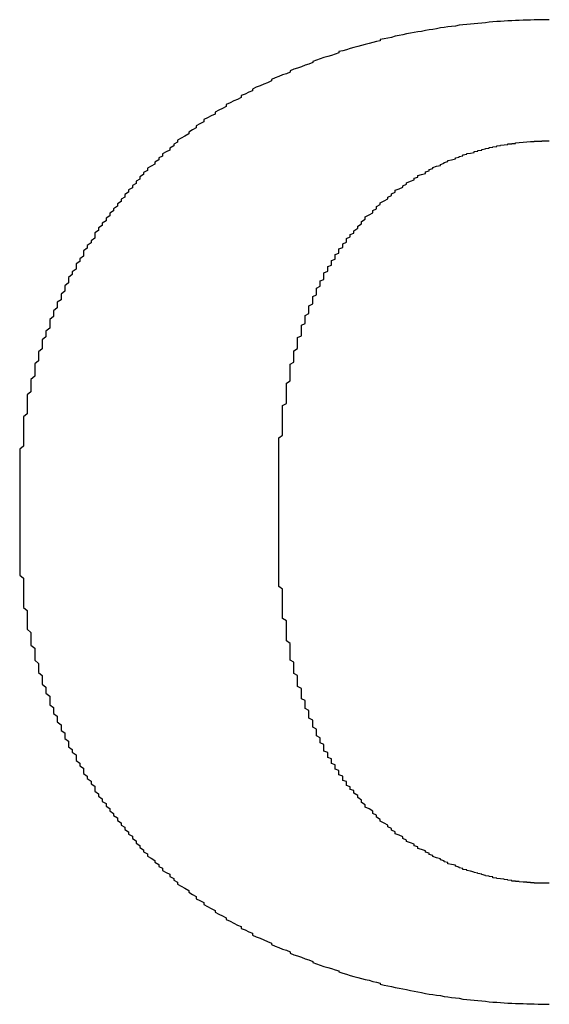
# Model space of a CAD drawing. Extents: x 3349 to 4951, y 465 to 2605.
# Drawn here: x 4672 to 4675, y 1132 to 1137 of the extents above; entities that cross this region are included whole.
import ezdxf

# ---------------------------------------------------------------- set-up
doc = ezdxf.new("R2010")
doc.units = 0
doc.header["$LTSCALE"] = 12
doc.header["$MEASUREMENT"] = 0
doc.layers.get('0').update_dxf_attribs({"linetype": 'CONTINUOUS'})

msp = doc.modelspace()

# ---------------------------------------------------------------- linework, layer by layer
at = {"color": 7}
for points in [[(4675.1345, 1137.3501, 0), (4675.1123, 1137.3501, 0), (4675.0901, 1137.3501, 0), (4675.068, 1137.3501, 0), (4675.0458, 1137.3501, 0), (4675.0236, 1137.3478, 0), (4675.0014, 1137.3478, 0), (4674.9792, 1137.3478, 0), (4674.9571, 1137.3456, 0), (4674.9349, 1137.3456, 0), (4674.9127, 1137.3434, 0), (4674.8905, 1137.3434, 0), (4674.8684, 1137.3412, 0), (4674.8462, 1137.339, 0), (4674.824, 1137.339, 0), (4674.8018, 1137.3368, 0), (4674.7796, 1137.3345, 0), (4674.7575, 1137.3323, 0), (4674.7353, 1137.3301, 0), (4674.7131, 1137.3279, 0), (4674.6909, 1137.3257, 0), (4674.6687, 1137.3235, 0), (4674.6466, 1137.3212, 0), (4674.6244, 1137.319, 0), (4674.6022, 1137.3168, 0), (4674.58, 1137.3124, 0), (4674.5579, 1137.3101, 0), (4674.5357, 1137.3079, 0), (4674.5135, 1137.3035, 0), (4674.4913, 1137.3013, 0), (4674.4691, 1137.2968, 0), (4674.447, 1137.2924, 0), (4674.4248, 1137.2902, 0), (4674.4026, 1137.2858, 0), (4674.3804, 1137.2813, 0), (4674.3583, 1137.2791, 0), (4674.3361, 1137.2747, 0), (4674.3139, 1137.2702, 0), (4674.2917, 1137.2658, 0), (4674.2695, 1137.2614, 0), (4674.2474, 1137.2569, 0), (4674.2252, 1137.2525, 0), (4674.203, 1137.2458, 0), (4674.1808, 1137.2414, 0), (4674.1587, 1137.237, 0), (4674.1365, 1137.2325, 0), (4674.1365, 1137.2259, 0), (4674.1143, 1137.2214, 0), (4674.0921, 1137.2148, 0), (4674.0699, 1137.2103, 0), (4674.0478, 1137.2037, 0), (4674.0256, 1137.197, 0), (4674.0034, 1137.1926, 0), (4673.9812, 1137.1859, 0), (4673.9591, 1137.1793, 0), (4673.9369, 1137.1726, 0), (4673.9147, 1137.166, 0), (4673.8925, 1137.1616, 0), (4673.8925, 1137.1549, 0), (4673.8703, 1137.146, 0), (4673.8482, 1137.1394, 0), (4673.826, 1137.1327, 0), (4673.8038, 1137.1261, 0), (4673.7816, 1137.1194, 0), (4673.7595, 1137.1105, 0), (4673.7373, 1137.1039, 0), (4673.7373, 1137.0972, 0), (4673.7151, 1137.0884, 0), (4673.6929, 1137.0817, 0), (4673.6707, 1137.0728, 0), (4673.6486, 1137.064, 0), (4673.6264, 1137.0573, 0), (4673.6042, 1137.0484, 0), (4673.6042, 1137.0396, 0), (4673.582, 1137.0307, 0), (4673.5599, 1137.0241, 0), (4673.5377, 1137.0152, 0), (4673.5155, 1137.0063, 0), (4673.4933, 1136.9974, 0), (4673.4933, 1136.9886, 0), (4673.4711, 1136.9775, 0), (4673.449, 1136.9686, 0), (4673.4268, 1136.9597, 0), (4673.4046, 1136.9509, 0), (4673.3824, 1136.9398, 0), (4673.3824, 1136.9309, 0), (4673.3602, 1136.922, 0), (4673.3381, 1136.9109, 0), (4673.3159, 1136.9021, 0), (4673.3159, 1136.891, 0), (4673.2937, 1136.8799, 0), (4673.2715, 1136.871, 0), (4673.2494, 1136.8599, 0), (4673.2272, 1136.8488, 0), (4673.2272, 1136.8378, 0), (4673.205, 1136.8267, 0), (4673.1828, 1136.8156, 0), (4673.1606, 1136.8045, 0), (4673.1606, 1136.7934, 0), (4673.1385, 1136.7823, 0), (4673.1163, 1136.7712, 0), (4673.0941, 1136.7601, 0), (4673.0941, 1136.7468, 0), (4673.0719, 1136.7357, 0), (4673.0498, 1136.7246, 0), (4673.0498, 1136.7113, 0), (4673.0276, 1136.7003, 0), (4673.0054, 1136.6869, 0), (4673.0054, 1136.6759, 0), (4672.9832, 1136.6626, 0), (4672.961, 1136.6515, 0), (4672.9389, 1136.6382, 0)], [(4672.9389, 1136.6382, 0), (4672.9389, 1136.6271, 0), (4672.9167, 1136.616, 0), (4672.9167, 1136.6049, 0), (4672.8945, 1136.5916, 0), (4672.8945, 1136.5805, 0), (4672.8723, 1136.5694, 0), (4672.8502, 1136.5583, 0), (4672.8502, 1136.545, 0), (4672.828, 1136.5339, 0), (4672.828, 1136.5228, 0), (4672.8058, 1136.5095, 0), (4672.8058, 1136.4984, 0), (4672.7836, 1136.4851, 0), (4672.7614, 1136.474, 0), (4672.7614, 1136.4607, 0), (4672.7393, 1136.4474, 0), (4672.7393, 1136.4363, 0), (4672.7171, 1136.423, 0), (4672.7171, 1136.4097, 0), (4672.6949, 1136.3964, 0), (4672.6949, 1136.3831, 0), (4672.6727, 1136.372, 0), (4672.6727, 1136.3587, 0), (4672.6506, 1136.3454, 0), (4672.6506, 1136.3321, 0), (4672.6284, 1136.3188, 0), (4672.6284, 1136.3033, 0), (4672.6062, 1136.29, 0), (4672.6062, 1136.2767, 0), (4672.584, 1136.2633, 0), (4672.584, 1136.25, 0), (4672.5618, 1136.2345, 0), (4672.5618, 1136.2212, 0), (4672.5397, 1136.2079, 0), (4672.5397, 1136.1924, 0), (4672.5175, 1136.1791, 0), (4672.5175, 1136.1635, 0), (4672.4953, 1136.1502, 0), (4672.4953, 1136.1347, 0), (4672.4731, 1136.1214, 0), (4672.4731, 1136.1059, 0), (4672.451, 1136.0926, 0), (4672.451, 1136.0771, 0), (4672.451, 1136.0615, 0), (4672.4288, 1136.046, 0), (4672.4288, 1136.0327, 0), (4672.4066, 1136.0172, 0), (4672.4066, 1136.0016, 0), (4672.3844, 1135.9861, 0), (4672.3844, 1135.9706, 0), (4672.3844, 1135.9551, 0), (4672.3622, 1135.9395, 0), (4672.3622, 1135.924, 0), (4672.3401, 1135.9085, 0), (4672.3401, 1135.893, 0), (4672.3401, 1135.8775, 0), (4672.3179, 1135.8619, 0), (4672.3179, 1135.8464, 0), (4672.2957, 1135.8287, 0), (4672.2957, 1135.8131, 0), (4672.2957, 1135.7976, 0), (4672.2735, 1135.7799, 0), (4672.2735, 1135.7643, 0), (4672.2735, 1135.7488, 0), (4672.2514, 1135.7311, 0), (4672.2514, 1135.7156, 0), (4672.2514, 1135.6978, 0), (4672.2292, 1135.6823, 0), (4672.2292, 1135.6645, 0), (4672.2292, 1135.649, 0), (4672.207, 1135.6313, 0), (4672.207, 1135.6158, 0), (4672.207, 1135.598, 0), (4672.1848, 1135.5803, 0), (4672.1848, 1135.5647, 0), (4672.1848, 1135.547, 0), (4672.1848, 1135.5293, 0), (4672.1626, 1135.5115, 0), (4672.1626, 1135.496, 0), (4672.1626, 1135.4782, 0), (4672.1405, 1135.4605, 0), (4672.1405, 1135.4428, 0), (4672.1405, 1135.425, 0), (4672.1405, 1135.4073, 0), (4672.1183, 1135.3895, 0), (4672.1183, 1135.3718, 0), (4672.1183, 1135.3541, 0), (4672.1183, 1135.3363, 0), (4672.0961, 1135.3186, 0), (4672.0961, 1135.3008, 0), (4672.0961, 1135.2831, 0), (4672.0961, 1135.2653, 0), (4672.0961, 1135.2454, 0), (4672.0739, 1135.2276, 0), (4672.0739, 1135.2099, 0), (4672.0739, 1135.1922, 0), (4672.0739, 1135.1722, 0), (4672.0739, 1135.1544, 0), (4672.0517, 1135.1367, 0), (4672.0517, 1135.1167, 0), (4672.0517, 1135.099, 0), (4672.0517, 1135.0813, 0), (4672.0517, 1135.0613, 0), (4672.0517, 1135.0436, 0), (4672.0517, 1135.0236, 0), (4672.0296, 1135.0059, 0), (4672.0296, 1134.9859, 0), (4672.0296, 1134.9682, 0), (4672.0296, 1134.9482, 0), (4672.0296, 1134.9305, 0), (4672.0296, 1134.9105, 0), (4672.0296, 1134.8905, 0), (4672.0296, 1134.8728, 0), (4672.0296, 1134.8528, 0), (4672.0296, 1134.8329, 0), (4672.0074, 1134.8151, 0), (4672.0074, 1134.7952, 0), (4672.0074, 1134.7752, 0), (4672.0074, 1134.7575, 0), (4672.0074, 1134.7375, 0), (4672.0074, 1134.7175, 0), (4672.0074, 1134.6976, 0), (4672.0074, 1134.6776, 0), (4672.0074, 1134.6577, 0), (4672.0074, 1134.6399, 0), (4672.0074, 1134.62, 0), (4672.0074, 1134.6, 0)], [(4673.9812, 1136.1037, 0), (4674.0034, 1136.1192, 0), (4674.0034, 1136.1325, 0), (4674.0256, 1136.1458, 0), (4674.0256, 1136.1591, 0), (4674.0478, 1136.1724, 0), (4674.0478, 1136.1857, 0), (4674.0699, 1136.199, 0), (4674.0921, 1136.2101, 0), (4674.0921, 1136.2234, 0), (4674.1143, 1136.2345, 0), (4674.1143, 1136.2478, 0), (4674.1365, 1136.2589, 0), (4674.1365, 1136.27, 0), (4674.1587, 1136.2811, 0), (4674.1808, 1136.2922, 0), (4674.1808, 1136.3033, 0), (4674.203, 1136.3121, 0), (4674.203, 1136.3232, 0), (4674.2252, 1136.3321, 0), (4674.2252, 1136.3432, 0), (4674.2474, 1136.3521, 0), (4674.2695, 1136.3609, 0), (4674.2695, 1136.3698, 0), (4674.2917, 1136.3787, 0), (4674.2917, 1136.3875, 0), (4674.3139, 1136.3964, 0), (4674.3361, 1136.4053, 0), (4674.3361, 1136.4142, 0), (4674.3583, 1136.4208, 0), (4674.3583, 1136.4297, 0), (4674.3804, 1136.4363, 0), (4674.4026, 1136.443, 0), (4674.4026, 1136.4519, 0), (4674.4248, 1136.4585, 0), (4674.4248, 1136.4652, 0), (4674.447, 1136.4718, 0), (4674.447, 1136.4785, 0), (4674.4691, 1136.4851, 0), (4674.4913, 1136.4896, 0), (4674.4913, 1136.4962, 0), (4674.5135, 1136.5029, 0), (4674.5135, 1136.5073, 0), (4674.5357, 1136.514, 0), (4674.5357, 1136.5184, 0), (4674.5579, 1136.5228, 0), (4674.58, 1136.5295, 0), (4674.58, 1136.5339, 0), (4674.6022, 1136.5384, 0), (4674.6022, 1136.5428, 0), (4674.6244, 1136.5472, 0), (4674.6244, 1136.5517, 0), (4674.6466, 1136.5561, 0), (4674.6466, 1136.5605, 0), (4674.6687, 1136.5627, 0), (4674.6909, 1136.5672, 0), (4674.6909, 1136.5716, 0), (4674.7131, 1136.5738, 0), (4674.7131, 1136.5783, 0), (4674.7353, 1136.5805, 0), (4674.7353, 1136.5849, 0), (4674.7575, 1136.5871, 0), (4674.7575, 1136.5894, 0), (4674.7796, 1136.5916, 0), (4674.7796, 1136.596, 0), (4674.8018, 1136.5982, 0), (4674.8018, 1136.6005, 0), (4674.824, 1136.6027, 0), (4674.824, 1136.6049, 0), (4674.8462, 1136.6071, 0), (4674.8462, 1136.6093, 0), (4674.8684, 1136.6115, 0), (4674.8684, 1136.6115, 0), (4674.8905, 1136.6138, 0), (4674.8905, 1136.616, 0), (4674.8905, 1136.6182, 0), (4674.9127, 1136.6182, 0), (4674.9127, 1136.6204, 0), (4674.9349, 1136.6204, 0), (4674.9349, 1136.6226, 0), (4674.9571, 1136.6248, 0), (4674.9571, 1136.6248, 0), (4674.9571, 1136.6248, 0), (4674.9792, 1136.6271, 0), (4674.9792, 1136.6271, 0), (4675.0014, 1136.6293, 0), (4675.0014, 1136.6293, 0), (4675.0014, 1136.6293, 0), (4675.0236, 1136.6315, 0), (4675.0236, 1136.6315, 0), (4675.0236, 1136.6315, 0), (4675.0458, 1136.6315, 0), (4675.0458, 1136.6337, 0), (4675.0458, 1136.6337, 0), (4675.068, 1136.6337, 0), (4675.068, 1136.6337, 0), (4675.068, 1136.6337, 0), (4675.068, 1136.6337, 0), (4675.0901, 1136.6337, 0), (4675.0901, 1136.6337, 0), (4675.0901, 1136.6359, 0), (4675.0901, 1136.6359, 0), (4675.1123, 1136.6359, 0), (4675.1123, 1136.6359, 0), (4675.1123, 1136.6359, 0), (4675.1123, 1136.6359, 0), (4675.1345, 1136.6359, 0)], [(4673.5377, 1134.5135, 0), (4673.5377, 1134.5312, 0), (4673.5377, 1134.5512, 0), (4673.5377, 1134.569, 0), (4673.5377, 1134.5867, 0), (4673.5377, 1134.6044, 0), (4673.5377, 1134.6244, 0), (4673.5377, 1134.6421, 0), (4673.5377, 1134.6599, 0), (4673.5377, 1134.6776, 0), (4673.5377, 1134.6954, 0), (4673.5377, 1134.7131, 0), (4673.5377, 1134.7286, 0), (4673.5377, 1134.7464, 0), (4673.5377, 1134.7641, 0), (4673.5377, 1134.7819, 0), (4673.5377, 1134.7974, 0), (4673.5377, 1134.8151, 0), (4673.5377, 1134.8329, 0), (4673.5377, 1134.8484, 0), (4673.5377, 1134.8661, 0), (4673.5377, 1134.8817, 0), (4673.5599, 1134.8972, 0), (4673.5599, 1134.9149, 0), (4673.5599, 1134.9305, 0), (4673.5599, 1134.946, 0), (4673.5599, 1134.9615, 0), (4673.5599, 1134.9792, 0), (4673.5599, 1134.9948, 0), (4673.5599, 1135.0103, 0), (4673.5599, 1135.0258, 0), (4673.5599, 1135.0413, 0), (4673.5599, 1135.0569, 0), (4673.5599, 1135.0724, 0), (4673.582, 1135.0857, 0), (4673.582, 1135.1012, 0), (4673.582, 1135.1167, 0), (4673.582, 1135.1323, 0), (4673.582, 1135.1456, 0), (4673.582, 1135.1611, 0), (4673.582, 1135.1766, 0), (4673.582, 1135.1899, 0), (4673.582, 1135.2055, 0), (4673.6042, 1135.2188, 0), (4673.6042, 1135.2343, 0), (4673.6042, 1135.2476, 0), (4673.6042, 1135.2609, 0), (4673.6042, 1135.2742, 0), (4673.6042, 1135.2897, 0), (4673.6042, 1135.303, 0), (4673.6042, 1135.3163, 0), (4673.6264, 1135.3297, 0), (4673.6264, 1135.343, 0), (4673.6264, 1135.3563, 0), (4673.6264, 1135.3696, 0), (4673.6264, 1135.3829, 0), (4673.6264, 1135.3962, 0), (4673.6486, 1135.4095, 0), (4673.6486, 1135.4228, 0), (4673.6486, 1135.4361, 0), (4673.6486, 1135.4472, 0), (4673.6486, 1135.4605, 0), (4673.6486, 1135.4738, 0), (4673.6707, 1135.4849, 0), (4673.6707, 1135.4982, 0), (4673.6707, 1135.5093, 0), (4673.6707, 1135.5226, 0), (4673.6707, 1135.5337, 0), (4673.6707, 1135.547, 0), (4673.6929, 1135.5581, 0), (4673.6929, 1135.5692, 0), (4673.6929, 1135.5825, 0), (4673.6929, 1135.5936, 0), (4673.6929, 1135.6047, 0), (4673.7151, 1135.6158, 0), (4673.7151, 1135.6268, 0), (4673.7151, 1135.6379, 0), (4673.7151, 1135.6512, 0), (4673.7151, 1135.6623, 0), (4673.7373, 1135.6734, 0), (4673.7373, 1135.6823, 0), (4673.7373, 1135.6934, 0), (4673.7373, 1135.7045, 0), (4673.7373, 1135.7156, 0), (4673.7595, 1135.7266, 0), (4673.7595, 1135.7355, 0), (4673.7595, 1135.7466, 0), (4673.7595, 1135.7577, 0), (4673.7595, 1135.7666, 0), (4673.7816, 1135.7776, 0), (4673.7816, 1135.7887, 0), (4673.7816, 1135.7976, 0), (4673.7816, 1135.8087, 0), (4673.8038, 1135.8176, 0), (4673.8038, 1135.8264, 0), (4673.8038, 1135.8375, 0), (4673.8038, 1135.8464, 0), (4673.8038, 1135.8553, 0), (4673.826, 1135.8664, 0), (4673.826, 1135.8752, 0), (4673.826, 1135.8841, 0), (4673.826, 1135.893, 0), (4673.8482, 1135.9018, 0), (4673.8482, 1135.9107, 0), (4673.8482, 1135.9196, 0), (4673.8482, 1135.9285, 0), (4673.8703, 1135.9373, 0), (4673.8703, 1135.9462, 0), (4673.8703, 1135.9551, 0), (4673.8703, 1135.9639, 0), (4673.8925, 1135.9728, 0), (4673.8925, 1135.9795, 0), (4673.8925, 1135.9883, 0), (4673.8925, 1135.9972, 0), (4673.9147, 1136.0061, 0), (4673.9147, 1136.0127, 0), (4673.9147, 1136.0216, 0), (4673.9147, 1136.0283, 0), (4673.9369, 1136.0371, 0), (4673.9369, 1136.0438, 0), (4673.9369, 1136.0527, 0), (4673.9369, 1136.0593, 0), (4673.9591, 1136.0682, 0), (4673.9591, 1136.0748, 0), (4673.9591, 1136.0815, 0), (4673.9812, 1136.0904, 0), (4673.9812, 1136.097, 0), (4673.9812, 1136.1037, 0)], [(4672.0074, 1134.6, 0), (4672.0074, 1134.6, 0), (4672.0074, 1134.6, 0), (4672.0074, 1134.6, 0), (4672.0074, 1134.5978, 0), (4672.0074, 1134.5978, 0), (4672.0074, 1134.5978, 0), (4672.0074, 1134.5978, 0), (4672.0074, 1134.5956, 0), (4672.0074, 1134.5956, 0), (4672.0074, 1134.5933, 0), (4672.0074, 1134.5933, 0), (4672.0074, 1134.5911, 0), (4672.0074, 1134.5911, 0), (4672.0074, 1134.5889, 0), (4672.0074, 1134.5867, 0), (4672.0074, 1134.5867, 0), (4672.0074, 1134.5845, 0), (4672.0074, 1134.5823, 0), (4672.0074, 1134.58, 0), (4672.0074, 1134.5778, 0), (4672.0074, 1134.5778, 0), (4672.0074, 1134.5756, 0), (4672.0074, 1134.5734, 0), (4672.0074, 1134.5712, 0), (4672.0074, 1134.569, 0), (4672.0074, 1134.5645, 0), (4672.0074, 1134.5623, 0), (4672.0074, 1134.5601, 0), (4672.0074, 1134.5579, 0), (4672.0074, 1134.5556, 0), (4672.0074, 1134.5534, 0), (4672.0074, 1134.549, 0), (4672.0074, 1134.5468, 0), (4672.0074, 1134.5446, 0), (4672.0074, 1134.5423, 0), (4672.0074, 1134.5379, 0), (4672.0074, 1134.5357, 0), (4672.0074, 1134.5312, 0), (4672.0074, 1134.529, 0), (4672.0074, 1134.5268, 0), (4672.0074, 1134.5224, 0), (4672.0074, 1134.5202, 0), (4672.0074, 1134.5157, 0), (4672.0074, 1134.5135, 0), (4672.0074, 1134.5091, 0), (4672.0074, 1134.5069, 0), (4672.0074, 1134.5024, 0), (4672.0074, 1134.5002, 0), (4672.0074, 1134.4958, 0), (4672.0074, 1134.4913, 0), (4672.0074, 1134.4891, 0), (4672.0074, 1134.4847, 0), (4672.0074, 1134.4825, 0), (4672.0074, 1134.478, 0), (4672.0074, 1134.4736, 0), (4672.0074, 1134.4714, 0), (4672.0074, 1134.4669, 0), (4672.0074, 1134.4625, 0), (4672.0074, 1134.4603, 0), (4672.0074, 1134.4558, 0), (4672.0074, 1134.4514, 0), (4672.0074, 1134.4492, 0), (4672.0074, 1134.4448, 0), (4672.0074, 1134.4403, 0), (4672.0074, 1134.4381, 0), (4672.0074, 1134.4337, 0), (4672.0074, 1134.4292, 0), (4672.0074, 1134.427, 0), (4672.0074, 1134.4226, 0), (4672.0074, 1134.4181, 0), (4672.0074, 1134.4159, 0), (4672.0074, 1134.4115, 0), (4672.0074, 1134.4093, 0), (4672.0074, 1134.4048, 0), (4672.0074, 1134.4004, 0), (4672.0074, 1134.3982, 0), (4672.0074, 1134.3937, 0), (4672.0074, 1134.3915, 0), (4672.0074, 1134.3871, 0), (4672.0074, 1134.3827, 0), (4672.0074, 1134.3804, 0), (4672.0074, 1134.376, 0), (4672.0074, 1134.3738, 0), (4672.0074, 1134.3693, 0), (4672.0074, 1134.3671, 0), (4672.0074, 1134.3627, 0), (4672.0074, 1134.3605, 0), (4672.0074, 1134.356, 0), (4672.0074, 1134.3538, 0), (4672.0074, 1134.3516, 0), (4672.0074, 1134.3472, 0), (4672.0074, 1134.345, 0), (4672.0074, 1134.3427, 0), (4672.0074, 1134.3383, 0), (4672.0074, 1134.3361, 0), (4672.0074, 1134.3339, 0), (4672.0074, 1134.3316, 0), (4672.0074, 1134.3272, 0), (4672.0074, 1134.325, 0), (4672.0074, 1134.3228, 0), (4672.0074, 1134.3206, 0), (4672.0074, 1134.3183, 0), (4672.0074, 1134.3161, 0), (4672.0074, 1134.3139, 0), (4672.0074, 1134.3117, 0), (4672.0074, 1134.3095, 0), (4672.0074, 1134.3073, 0), (4672.0074, 1134.305, 0), (4672.0074, 1134.3028, 0), (4672.0074, 1134.3028, 0), (4672.0074, 1134.3006, 0), (4672.0074, 1134.2984, 0), (4672.0074, 1134.2984, 0), (4672.0074, 1134.2962, 0), (4672.0074, 1134.2939, 0), (4672.0074, 1134.2939, 0), (4672.0074, 1134.2917, 0), (4672.0074, 1134.2917, 0), (4672.0074, 1134.2895, 0), (4672.0074, 1134.2895, 0), (4672.0074, 1134.2895, 0), (4672.0074, 1134.2873, 0), (4672.0074, 1134.2873, 0), (4672.0074, 1134.2873, 0), (4672.0074, 1134.2873, 0), (4672.0074, 1134.2873, 0), (4672.0074, 1134.2873, 0)], [(4673.5377, 1134.3738, 0), (4673.5377, 1134.3738, 0), (4673.5377, 1134.3738, 0), (4673.5377, 1134.3738, 0), (4673.5377, 1134.3738, 0), (4673.5377, 1134.3738, 0), (4673.5377, 1134.376, 0), (4673.5377, 1134.376, 0), (4673.5377, 1134.376, 0), (4673.5377, 1134.376, 0), (4673.5377, 1134.376, 0), (4673.5377, 1134.3782, 0), (4673.5377, 1134.3782, 0), (4673.5377, 1134.3782, 0), (4673.5377, 1134.3782, 0), (4673.5377, 1134.3804, 0), (4673.5377, 1134.3804, 0), (4673.5377, 1134.3804, 0), (4673.5377, 1134.3827, 0), (4673.5377, 1134.3827, 0), (4673.5377, 1134.3827, 0), (4673.5377, 1134.3849, 0), (4673.5377, 1134.3849, 0), (4673.5377, 1134.3871, 0), (4673.5377, 1134.3871, 0), (4673.5377, 1134.3893, 0), (4673.5377, 1134.3893, 0), (4673.5377, 1134.3915, 0), (4673.5377, 1134.3915, 0), (4673.5377, 1134.3937, 0), (4673.5377, 1134.3937, 0), (4673.5377, 1134.396, 0), (4673.5377, 1134.396, 0), (4673.5377, 1134.3982, 0), (4673.5377, 1134.3982, 0), (4673.5377, 1134.4004, 0), (4673.5377, 1134.4004, 0), (4673.5377, 1134.4026, 0), (4673.5377, 1134.4048, 0), (4673.5377, 1134.4048, 0), (4673.5377, 1134.4071, 0), (4673.5377, 1134.4093, 0), (4673.5377, 1134.4093, 0), (4673.5377, 1134.4115, 0), (4673.5377, 1134.4137, 0), (4673.5377, 1134.4137, 0), (4673.5377, 1134.4159, 0), (4673.5377, 1134.4181, 0), (4673.5377, 1134.4181, 0), (4673.5377, 1134.4204, 0), (4673.5377, 1134.4226, 0), (4673.5377, 1134.4226, 0), (4673.5377, 1134.4248, 0), (4673.5377, 1134.427, 0), (4673.5377, 1134.4292, 0), (4673.5377, 1134.4292, 0), (4673.5377, 1134.4314, 0), (4673.5377, 1134.4337, 0), (4673.5377, 1134.4359, 0), (4673.5377, 1134.4359, 0), (4673.5377, 1134.4381, 0), (4673.5377, 1134.4403, 0), (4673.5377, 1134.4425, 0), (4673.5377, 1134.4425, 0), (4673.5377, 1134.4448, 0), (4673.5377, 1134.447, 0), (4673.5377, 1134.447, 0), (4673.5377, 1134.4492, 0), (4673.5377, 1134.4514, 0), (4673.5377, 1134.4536, 0), (4673.5377, 1134.4536, 0), (4673.5377, 1134.4558, 0), (4673.5377, 1134.4581, 0), (4673.5377, 1134.4603, 0), (4673.5377, 1134.4603, 0), (4673.5377, 1134.4625, 0), (4673.5377, 1134.4647, 0), (4673.5377, 1134.4647, 0), (4673.5377, 1134.4669, 0), (4673.5377, 1134.4692, 0), (4673.5377, 1134.4714, 0), (4673.5377, 1134.4714, 0), (4673.5377, 1134.4736, 0), (4673.5377, 1134.4758, 0), (4673.5377, 1134.4758, 0), (4673.5377, 1134.478, 0), (4673.5377, 1134.4802, 0), (4673.5377, 1134.4802, 0), (4673.5377, 1134.4825, 0), (4673.5377, 1134.4847, 0), (4673.5377, 1134.4847, 0), (4673.5377, 1134.4869, 0), (4673.5377, 1134.4869, 0), (4673.5377, 1134.4891, 0), (4673.5377, 1134.4913, 0), (4673.5377, 1134.4913, 0), (4673.5377, 1134.4935, 0), (4673.5377, 1134.4935, 0), (4673.5377, 1134.4958, 0), (4673.5377, 1134.4958, 0), (4673.5377, 1134.498, 0), (4673.5377, 1134.498, 0), (4673.5377, 1134.5002, 0), (4673.5377, 1134.5002, 0), (4673.5377, 1134.5024, 0), (4673.5377, 1134.5024, 0), (4673.5377, 1134.5024, 0), (4673.5377, 1134.5046, 0), (4673.5377, 1134.5046, 0), (4673.5377, 1134.5069, 0), (4673.5377, 1134.5069, 0), (4673.5377, 1134.5069, 0), (4673.5377, 1134.5091, 0), (4673.5377, 1134.5091, 0), (4673.5377, 1134.5091, 0), (4673.5377, 1134.5091, 0), (4673.5377, 1134.5113, 0), (4673.5377, 1134.5113, 0), (4673.5377, 1134.5113, 0), (4673.5377, 1134.5113, 0), (4673.5377, 1134.5135, 0), (4673.5377, 1134.5135, 0), (4673.5377, 1134.5135, 0), (4673.5377, 1134.5135, 0), (4673.5377, 1134.5135, 0), (4673.5377, 1134.5135, 0), (4673.5377, 1134.5135, 0), (4673.5377, 1134.5135, 0)], [(4673.9812, 1132.7858, 0), (4673.9812, 1132.7947, 0), (4673.9812, 1132.8014, 0), (4673.9591, 1132.808, 0), (4673.9591, 1132.8169, 0), (4673.9591, 1132.8235, 0), (4673.9369, 1132.8302, 0), (4673.9369, 1132.8391, 0), (4673.9369, 1132.8457, 0), (4673.9369, 1132.8546, 0), (4673.9147, 1132.8612, 0), (4673.9147, 1132.8701, 0), (4673.9147, 1132.8768, 0), (4673.9147, 1132.8856, 0), (4673.8925, 1132.8945, 0), (4673.8925, 1132.9012, 0), (4673.8925, 1132.91, 0), (4673.8925, 1132.9189, 0), (4673.8703, 1132.9278, 0), (4673.8703, 1132.9344, 0), (4673.8703, 1132.9433, 0), (4673.8703, 1132.9522, 0), (4673.8482, 1132.961, 0), (4673.8482, 1132.9699, 0), (4673.8482, 1132.9788, 0), (4673.8482, 1132.9877, 0), (4673.826, 1132.9965, 0), (4673.826, 1133.0054, 0), (4673.826, 1133.0143, 0), (4673.826, 1133.0254, 0), (4673.8038, 1133.0342, 0), (4673.8038, 1133.0431, 0), (4673.8038, 1133.052, 0), (4673.8038, 1133.0631, 0), (4673.8038, 1133.0719, 0), (4673.7816, 1133.083, 0), (4673.7816, 1133.0919, 0), (4673.7816, 1133.103, 0), (4673.7816, 1133.1119, 0), (4673.7595, 1133.1229, 0), (4673.7595, 1133.1318, 0), (4673.7595, 1133.1429, 0), (4673.7595, 1133.154, 0), (4673.7595, 1133.1629, 0), (4673.7373, 1133.174, 0), (4673.7373, 1133.185, 0), (4673.7373, 1133.1961, 0), (4673.7373, 1133.2072, 0), (4673.7373, 1133.2161, 0), (4673.7151, 1133.2272, 0), (4673.7151, 1133.2383, 0), (4673.7151, 1133.2494, 0), (4673.7151, 1133.2605, 0), (4673.7151, 1133.2738, 0), (4673.6929, 1133.2848, 0), (4673.6929, 1133.2959, 0), (4673.6929, 1133.307, 0), (4673.6929, 1133.3181, 0), (4673.6929, 1133.3314, 0), (4673.6707, 1133.3425, 0), (4673.6707, 1133.3536, 0), (4673.6707, 1133.3669, 0), (4673.6707, 1133.378, 0), (4673.6707, 1133.3913, 0), (4673.6707, 1133.4024, 0), (4673.6486, 1133.4157, 0), (4673.6486, 1133.429, 0), (4673.6486, 1133.4401, 0), (4673.6486, 1133.4534, 0), (4673.6486, 1133.4667, 0), (4673.6486, 1133.48, 0), (4673.6264, 1133.4911, 0), (4673.6264, 1133.5044, 0), (4673.6264, 1133.5177, 0), (4673.6264, 1133.531, 0), (4673.6264, 1133.5443, 0), (4673.6264, 1133.5576, 0), (4673.6042, 1133.5709, 0), (4673.6042, 1133.5865, 0), (4673.6042, 1133.5998, 0), (4673.6042, 1133.6131, 0), (4673.6042, 1133.6264, 0), (4673.6042, 1133.6419, 0), (4673.6042, 1133.6552, 0), (4673.6042, 1133.6685, 0), (4673.582, 1133.6841, 0), (4673.582, 1133.6974, 0), (4673.582, 1133.7129, 0), (4673.582, 1133.7262, 0), (4673.582, 1133.7417, 0), (4673.582, 1133.7572, 0), (4673.582, 1133.7705, 0), (4673.582, 1133.7861, 0), (4673.582, 1133.8016, 0), (4673.5599, 1133.8171, 0), (4673.5599, 1133.8326, 0), (4673.5599, 1133.8459, 0), (4673.5599, 1133.8615, 0), (4673.5599, 1133.877, 0), (4673.5599, 1133.8947, 0), (4673.5599, 1133.9103, 0), (4673.5599, 1133.9258, 0), (4673.5599, 1133.9413, 0), (4673.5599, 1133.9568, 0), (4673.5599, 1133.9746, 0), (4673.5599, 1133.9901, 0), (4673.5377, 1134.0056, 0), (4673.5377, 1134.0234, 0), (4673.5377, 1134.0389, 0), (4673.5377, 1134.0566, 0), (4673.5377, 1134.0722, 0), (4673.5377, 1134.0899, 0), (4673.5377, 1134.1076, 0), (4673.5377, 1134.1232, 0), (4673.5377, 1134.1409, 0), (4673.5377, 1134.1587, 0), (4673.5377, 1134.1764, 0), (4673.5377, 1134.1941, 0), (4673.5377, 1134.2097, 0), (4673.5377, 1134.2274, 0), (4673.5377, 1134.2474, 0), (4673.5377, 1134.2651, 0), (4673.5377, 1134.2829, 0), (4673.5377, 1134.3006, 0), (4673.5377, 1134.3183, 0), (4673.5377, 1134.3361, 0), (4673.5377, 1134.356, 0), (4673.5377, 1134.3738, 0)], [(4672.0074, 1134.2873, 0), (4672.0074, 1134.2673, 0), (4672.0074, 1134.2474, 0), (4672.0074, 1134.2274, 0), (4672.0074, 1134.2075, 0), (4672.0074, 1134.1897, 0), (4672.0074, 1134.1697, 0), (4672.0074, 1134.1498, 0), (4672.0074, 1134.1298, 0), (4672.0074, 1134.1121, 0), (4672.0074, 1134.0921, 0), (4672.0074, 1134.0722, 0), (4672.0296, 1134.0544, 0), (4672.0296, 1134.0345, 0), (4672.0296, 1134.0145, 0), (4672.0296, 1133.9968, 0), (4672.0296, 1133.9768, 0), (4672.0296, 1133.9568, 0), (4672.0296, 1133.9391, 0), (4672.0296, 1133.9191, 0), (4672.0296, 1133.9014, 0), (4672.0296, 1133.8814, 0), (4672.0517, 1133.8637, 0), (4672.0517, 1133.8437, 0), (4672.0517, 1133.826, 0), (4672.0517, 1133.8082, 0), (4672.0517, 1133.7883, 0), (4672.0517, 1133.7705, 0), (4672.0517, 1133.7528, 0), (4672.0739, 1133.7328, 0), (4672.0739, 1133.7151, 0), (4672.0739, 1133.6974, 0), (4672.0739, 1133.6774, 0), (4672.0739, 1133.6597, 0), (4672.0961, 1133.6419, 0), (4672.0961, 1133.6242, 0), (4672.0961, 1133.6064, 0), (4672.0961, 1133.5887, 0), (4672.0961, 1133.5709, 0), (4672.1183, 1133.551, 0), (4672.1183, 1133.5332, 0), (4672.1183, 1133.5155, 0), (4672.1183, 1133.4978, 0), (4672.1405, 1133.48, 0), (4672.1405, 1133.4623, 0), (4672.1405, 1133.4467, 0), (4672.1405, 1133.429, 0), (4672.1626, 1133.4113, 0), (4672.1626, 1133.3935, 0), (4672.1626, 1133.3758, 0), (4672.1848, 1133.358, 0), (4672.1848, 1133.3425, 0), (4672.1848, 1133.3248, 0), (4672.1848, 1133.307, 0), (4672.207, 1133.2915, 0), (4672.207, 1133.2738, 0), (4672.207, 1133.256, 0), (4672.2292, 1133.2405, 0), (4672.2292, 1133.2227, 0), (4672.2292, 1133.2072, 0), (4672.2514, 1133.1895, 0), (4672.2514, 1133.174, 0), (4672.2514, 1133.1562, 0), (4672.2735, 1133.1407, 0), (4672.2735, 1133.1229, 0), (4672.2735, 1133.1074, 0), (4672.2957, 1133.0919, 0), (4672.2957, 1133.0742, 0), (4672.2957, 1133.0586, 0), (4672.3179, 1133.0431, 0), (4672.3179, 1133.0276, 0), (4672.3401, 1133.0121, 0), (4672.3401, 1132.9943, 0), (4672.3401, 1132.9788, 0), (4672.3622, 1132.9633, 0), (4672.3622, 1132.9477, 0), (4672.3844, 1132.9322, 0), (4672.3844, 1132.9167, 0), (4672.3844, 1132.9012, 0), (4672.4066, 1132.8856, 0), (4672.4066, 1132.8723, 0), (4672.4288, 1132.8568, 0), (4672.4288, 1132.8413, 0), (4672.451, 1132.8258, 0), (4672.451, 1132.8102, 0), (4672.451, 1132.7969, 0), (4672.4731, 1132.7814, 0), (4672.4731, 1132.7681, 0), (4672.4953, 1132.7526, 0), (4672.4953, 1132.7371, 0), (4672.5175, 1132.7237, 0), (4672.5175, 1132.7082, 0), (4672.5397, 1132.6949, 0), (4672.5397, 1132.6816, 0), (4672.5618, 1132.6661, 0), (4672.5618, 1132.6528, 0), (4672.584, 1132.6395, 0), (4672.584, 1132.6239, 0), (4672.6062, 1132.6106, 0), (4672.6062, 1132.5973, 0), (4672.6284, 1132.584, 0), (4672.6284, 1132.5707, 0), (4672.6506, 1132.5574, 0), (4672.6506, 1132.5441, 0), (4672.6727, 1132.5308, 0), (4672.6727, 1132.5175, 0), (4672.6949, 1132.5042, 0), (4672.6949, 1132.4909, 0), (4672.7171, 1132.4776, 0), (4672.7171, 1132.4643, 0), (4672.7393, 1132.451, 0), (4672.7393, 1132.4399, 0), (4672.7614, 1132.4266, 0), (4672.7614, 1132.4133, 0), (4672.7836, 1132.4022, 0), (4672.8058, 1132.3889, 0), (4672.8058, 1132.3778, 0), (4672.828, 1132.3645, 0), (4672.828, 1132.3534, 0), (4672.8502, 1132.3423, 0), (4672.8502, 1132.329, 0), (4672.8723, 1132.3179, 0), (4672.8945, 1132.3068, 0), (4672.8945, 1132.2935, 0), (4672.9167, 1132.2824, 0), (4672.9167, 1132.2713, 0), (4672.9389, 1132.2602, 0), (4672.9389, 1132.2491, 0)], [(4675.1345, 1132.2536, 0), (4675.1123, 1132.2536, 0), (4675.1123, 1132.2536, 0), (4675.1123, 1132.2536, 0), (4675.1123, 1132.2536, 0), (4675.0901, 1132.2536, 0), (4675.0901, 1132.2536, 0), (4675.0901, 1132.2536, 0), (4675.0901, 1132.2536, 0), (4675.068, 1132.2536, 0), (4675.068, 1132.2536, 0), (4675.068, 1132.2536, 0), (4675.068, 1132.2536, 0), (4675.0458, 1132.2536, 0), (4675.0458, 1132.2558, 0), (4675.0458, 1132.2558, 0), (4675.0236, 1132.2558, 0), (4675.0236, 1132.2558, 0), (4675.0236, 1132.258, 0), (4675.0014, 1132.258, 0), (4675.0014, 1132.258, 0), (4675.0014, 1132.2602, 0), (4674.9792, 1132.2602, 0), (4674.9792, 1132.2602, 0), (4674.9571, 1132.2624, 0), (4674.9571, 1132.2624, 0), (4674.9571, 1132.2647, 0), (4674.9349, 1132.2647, 0), (4674.9349, 1132.2669, 0), (4674.9127, 1132.2669, 0), (4674.9127, 1132.2691, 0), (4674.8905, 1132.2713, 0), (4674.8905, 1132.2713, 0), (4674.8905, 1132.2735, 0), (4674.8684, 1132.2758, 0), (4674.8684, 1132.278, 0), (4674.8462, 1132.2802, 0), (4674.8462, 1132.2802, 0), (4674.824, 1132.2824, 0), (4674.824, 1132.2846, 0), (4674.8018, 1132.2868, 0), (4674.8018, 1132.2913, 0), (4674.7796, 1132.2935, 0), (4674.7796, 1132.2957, 0), (4674.7575, 1132.2979, 0), (4674.7575, 1132.3001, 0), (4674.7353, 1132.3046, 0), (4674.7353, 1132.3068, 0), (4674.7131, 1132.3112, 0), (4674.7131, 1132.3135, 0), (4674.6909, 1132.3179, 0), (4674.6909, 1132.3201, 0), (4674.6687, 1132.3245, 0), (4674.6466, 1132.329, 0), (4674.6466, 1132.3334, 0), (4674.6244, 1132.3356, 0), (4674.6244, 1132.3401, 0), (4674.6022, 1132.3445, 0), (4674.6022, 1132.3489, 0), (4674.58, 1132.3556, 0), (4674.58, 1132.36, 0), (4674.5579, 1132.3645, 0), (4674.5357, 1132.3689, 0), (4674.5357, 1132.3756, 0), (4674.5135, 1132.38, 0), (4674.5135, 1132.3866, 0), (4674.4913, 1132.3911, 0), (4674.4913, 1132.3977, 0), (4674.4691, 1132.4044, 0), (4674.447, 1132.411, 0), (4674.447, 1132.4177, 0), (4674.4248, 1132.4243, 0), (4674.4248, 1132.431, 0), (4674.4026, 1132.4376, 0), (4674.4026, 1132.4443, 0), (4674.3804, 1132.4532, 0), (4674.3583, 1132.4598, 0), (4674.3583, 1132.4687, 0), (4674.3361, 1132.4754, 0), (4674.3361, 1132.4842, 0), (4674.3139, 1132.4931, 0), (4674.2917, 1132.4997, 0), (4674.2917, 1132.5086, 0), (4674.2695, 1132.5175, 0), (4674.2695, 1132.5286, 0), (4674.2474, 1132.5375, 0), (4674.2252, 1132.5463, 0), (4674.2252, 1132.5574, 0), (4674.203, 1132.5663, 0), (4674.203, 1132.5774, 0), (4674.1808, 1132.5862, 0), (4674.1808, 1132.5973, 0), (4674.1587, 1132.6084, 0), (4674.1365, 1132.6195, 0), (4674.1365, 1132.6306, 0), (4674.1143, 1132.6439, 0), (4674.1143, 1132.655, 0), (4674.0921, 1132.6661, 0), (4674.0921, 1132.6794, 0), (4674.0699, 1132.6927, 0), (4674.0478, 1132.7038, 0), (4674.0478, 1132.7171, 0), (4674.0256, 1132.7304, 0), (4674.0256, 1132.7437, 0), (4674.0034, 1132.7592, 0), (4674.0034, 1132.7725, 0), (4673.9812, 1132.7858, 0)], [(4672.9389, 1132.2491, 0), (4672.961, 1132.2358, 0), (4672.9832, 1132.2247, 0), (4673.0054, 1132.2114, 0), (4673.0054, 1132.2003, 0), (4673.0276, 1132.187, 0), (4673.0498, 1132.1759, 0), (4673.0498, 1132.1626, 0), (4673.0719, 1132.1516, 0), (4673.0941, 1132.1405, 0), (4673.0941, 1132.1294, 0), (4673.1163, 1132.1161, 0), (4673.1385, 1132.105, 0), (4673.1606, 1132.0939, 0), (4673.1606, 1132.0828, 0), (4673.1828, 1132.0717, 0), (4673.205, 1132.0606, 0), (4673.2272, 1132.0495, 0), (4673.2272, 1132.0407, 0), (4673.2494, 1132.0296, 0), (4673.2715, 1132.0185, 0), (4673.2937, 1132.0074, 0), (4673.3159, 1131.9985, 0), (4673.3159, 1131.9874, 0), (4673.3381, 1131.9786, 0), (4673.3602, 1131.9675, 0), (4673.3824, 1131.9586, 0), (4673.3824, 1131.9475, 0), (4673.4046, 1131.9386, 0), (4673.4268, 1131.9298, 0), (4673.449, 1131.9209, 0), (4673.4711, 1131.9098, 0), (4673.4933, 1131.9009, 0), (4673.4933, 1131.8921, 0), (4673.5155, 1131.8832, 0), (4673.5377, 1131.8743, 0), (4673.5599, 1131.8655, 0), (4673.582, 1131.8588, 0), (4673.6042, 1131.8499, 0), (4673.6042, 1131.8411, 0), (4673.6264, 1131.8322, 0), (4673.6486, 1131.8255, 0), (4673.6707, 1131.8167, 0), (4673.6929, 1131.8078, 0), (4673.7151, 1131.8011, 0), (4673.7373, 1131.7923, 0), (4673.7373, 1131.7856, 0), (4673.7595, 1131.779, 0), (4673.7816, 1131.7701, 0), (4673.8038, 1131.7634, 0), (4673.826, 1131.7568, 0), (4673.8482, 1131.7501, 0), (4673.8703, 1131.7435, 0), (4673.8925, 1131.7368, 0), (4673.8925, 1131.7302, 0), (4673.9147, 1131.7235, 0), (4673.9369, 1131.7169, 0), (4673.9591, 1131.7102, 0), (4673.9812, 1131.7036, 0), (4674.0034, 1131.6969, 0), (4674.0256, 1131.6925, 0), (4674.0478, 1131.6858, 0), (4674.0699, 1131.6814, 0), (4674.0921, 1131.6747, 0), (4674.1143, 1131.6703, 0), (4674.1365, 1131.6636, 0), (4674.1365, 1131.6592, 0), (4674.1587, 1131.6525, 0), (4674.1808, 1131.6481, 0), (4674.203, 1131.6437, 0), (4674.2252, 1131.6392, 0), (4674.2474, 1131.6348, 0), (4674.2695, 1131.6304, 0), (4674.2917, 1131.6259, 0), (4674.3139, 1131.6215, 0), (4674.3361, 1131.6171, 0), (4674.3583, 1131.6126, 0), (4674.3804, 1131.6082, 0), (4674.4026, 1131.6038, 0), (4674.4248, 1131.5993, 0), (4674.447, 1131.5971, 0), (4674.4691, 1131.5927, 0), (4674.4913, 1131.5905, 0), (4674.5135, 1131.586, 0), (4674.5357, 1131.5838, 0), (4674.5579, 1131.5794, 0), (4674.58, 1131.5771, 0), (4674.6022, 1131.5749, 0), (4674.6244, 1131.5705, 0), (4674.6466, 1131.5683, 0), (4674.6687, 1131.5661, 0), (4674.6909, 1131.5638, 0), (4674.7131, 1131.5616, 0), (4674.7353, 1131.5594, 0), (4674.7575, 1131.5572, 0), (4674.7796, 1131.555, 0), (4674.8018, 1131.5527, 0), (4674.824, 1131.5527, 0), (4674.8462, 1131.5505, 0), (4674.8684, 1131.5483, 0), (4674.8905, 1131.5461, 0), (4674.9127, 1131.5461, 0), (4674.9349, 1131.5439, 0), (4674.9571, 1131.5439, 0), (4674.9792, 1131.5439, 0), (4675.0014, 1131.5417, 0), (4675.0236, 1131.5417, 0), (4675.0458, 1131.5417, 0), (4675.068, 1131.5394, 0), (4675.0901, 1131.5394, 0), (4675.1123, 1131.5394, 0), (4675.1345, 1131.5394, 0)]]:
    msp.add_polyline3d(points, dxfattribs=at)

doc.saveas('drawing.dxf')
